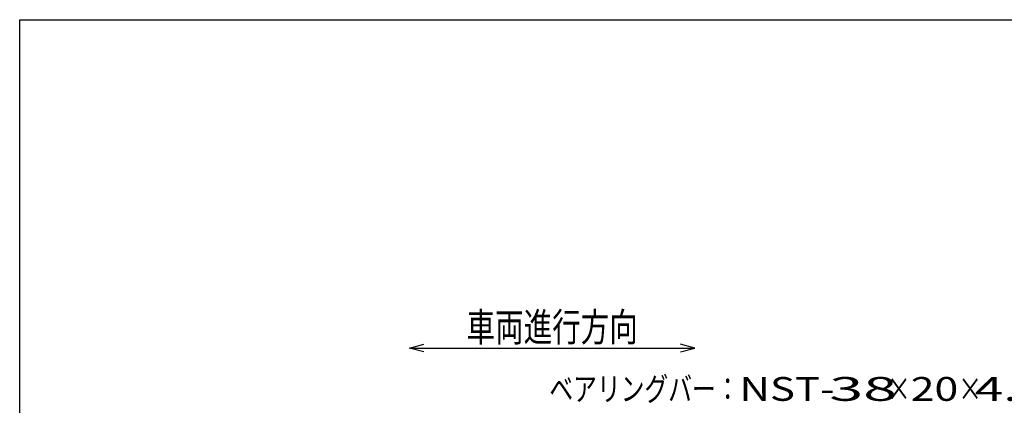
# Model space of a CAD drawing. Units: millimetres. Extents: x -182 to 173, y -128 to 105.
# Drawn here: x -173 to -69, y 65 to 105 of the extents above; entities that cross this region are included whole.
import ezdxf
from ezdxf.enums import TextEntityAlignment as Align

# ---------------------------------------------------------------- set-up
doc = ezdxf.new("R2010")
doc.units = ezdxf.units.MM
doc.header["$LTSCALE"] = 0.25
doc.layers.add('22', color=7, linetype='Continuous')
doc.styles.add('dcStyle0', font='txt.shx', dxfattribs={"width": 0.833333, "bigfont": 'bigfont'})

msp = doc.modelspace()

# ---------------------------------------------------------------- linework, layer by layer
at = {"color": 150, "linetype": 'Continuous', "lineweight": 25}
for p, q in [((-172.9, -114.65), (-172.9, 105.35)), ((-172.9, 105.35), (173.1, 105.35))]:
    msp.add_line(p, q, dxfattribs=at)
at = {"layer": '22', "color": 4, "linetype": 'Continuous', "lineweight": 25}
for p, q in [((-131.9, 70.85), (-130.4, 71.25)), ((-130.4, 70.45), (-131.9, 70.85)), ((-131.9, 70.85), (-101.9, 70.85)), ((-101.9, 70.85), (-103.4, 71.25)), ((-103.4, 70.45), (-101.9, 70.85))]:
    msp.add_line(p, q, dxfattribs=at)

# ---------------------------------------------------------------- texts
at = {"layer": '22', "color": 2, "style": 'dcStyle0'}
for s, height, width, p, p2 in [('車両進行方向', 3, 0.833333, (-125.9, 71.55), (-107.9, 71.55)), ('ベアリングバー：', 2.5, 0.833333, (-117.2, 65.3), (-97.2, 65.3)), ('×', 2.5, 0.833333, (-81.7, 65.3), (-79.2, 65.3)), ('×', 2.5, 0.833333, (-74.2, 65.3), (-71.7, 65.3)), (' 4.5 ', 2.5, 0.8, (-73.7, 65.3), (-63.7, 65.3))]:
    msp.add_text(s, height=height, dxfattribs=dict(at, width=width)).set_placement(p, p2, align=Align.FIT)
for s, p, p2 in [('NST-', (-97.2, 65.3), (-87.2, 65.3)), (' 38 ', (-89.2, 65.3), (-79.2, 65.3)), ('20', (-79.2, 65.3), (-74.2, 65.3))]:
    msp.add_text(s, height=2.5, dxfattribs=at).set_placement(p, p2, align=Align.FIT)

doc.saveas('drawing.dxf')
